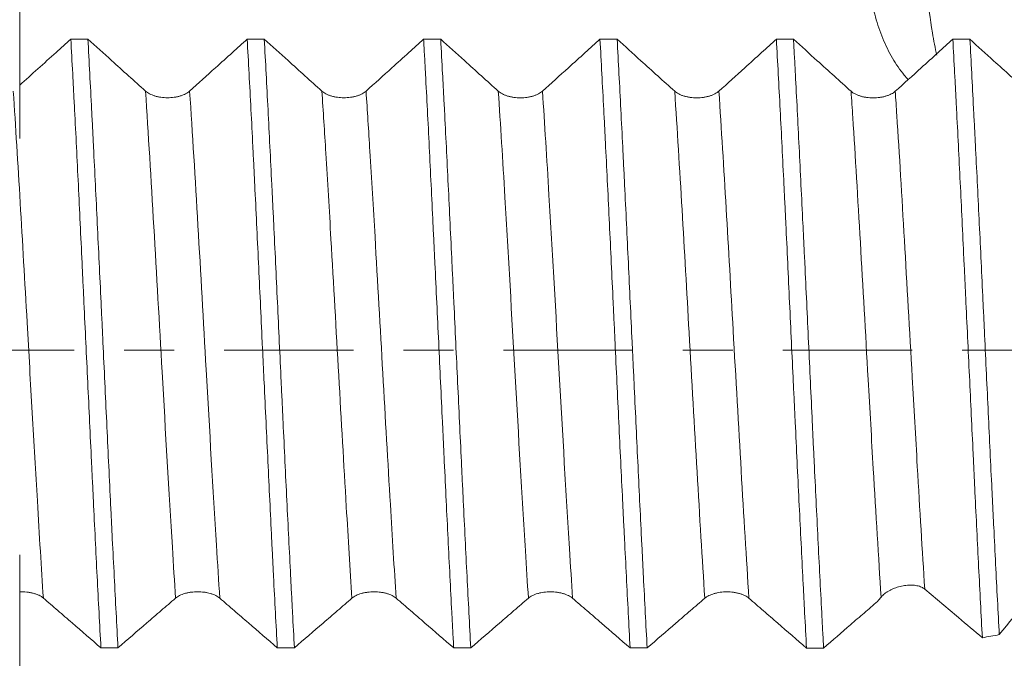
# Model space of a CAD drawing. Units: millimetres. Extents: x -48 to 92, y -82 to 27.
# Drawn here: x 56 to 64, y -3 to 3 of the extents above; entities that cross this region are included whole.
import ezdxf

# ---------------------------------------------------------------- set-up
doc = ezdxf.new("R2010")
doc.units = ezdxf.units.MM
doc.linetypes.add('CENTER', pattern=[47.5, 22, -8.5, 8.5, -8.5])
for name, color, linetype in [('1', 4, 'Continuous'), ('2', 7, 'Continuous'), ('SK2', 7, 'Continuous'), ('SK4', 2, 'CENTER')]:
    doc.layers.add(name, color=color, linetype=linetype)
doc.styles.add('iso_b_vert', font='simplex.shx')
doc.dimstyles.get("Standard").update_dxf_attribs({"dimtxt": 0.18, "dimasz": 0.18, "dimexe": 0.18, "dimexo": 0.0625, "dimgap": 0.09, "dimtad": 1, "dimzin": 0, "dimdsep": 52, "dimtxsty": 'Standard', "dimcen": 0.09, "dimadec": 0, "dimazin": 0, "dimtfac": 1, "dimtdec": 4, "dimtofl": 0, "dimtmove": 0, "dimatfit": 3, "dimfxl": 1, "dimtolj": 1, "dimtzin": 0, "dimarcsym": 0})

# ---------------------------------------------------------------- blocks, each defined once
blk = doc.blocks.new('_U2')
at = {"layer": 'SK2', "lineweight": 13}
for p, q in [((65.4, 1.5875), (65.4, 17.208389)), ((72, 6.658124), (72, 17.208389)), ((79.5, 15.208389), (57.9, 15.208389))]:
    blk.add_line(p, q, dxfattribs=at)
at = {"layer": 'SK2', "lineweight": 18}
for points in [[(65.4, 15.208389), (61.900002, 14.747606), (61.899998, 15.669173)], [(72, 15.208389), (75.499998, 15.669173), (75.500002, 14.747606)]]:
    blk.add_solid(points, dxfattribs=at)
at = {"layer": 'SK2', "lineweight": 18, "attachment_point": 7, "line_spacing_factor": 1.084337, "style": 'iso_b_vert'}
for s, insert, char_height in [('\\W0.7121;6.6', (66.459458, 23.093504), 3), ("\\W0.7095;'B'", (66.485958, 15.991023), 3.5)]:
    blk.add_mtext(s, dxfattribs=dict(at, insert=insert, char_height=char_height))
blk = doc.blocks.new('_U5')
at = {"layer": '2', "lineweight": 13}
for p, q in [((38.85, -1.5875), (38.85, -25.570624)), ((72, -6.658124), (72, -25.570624)), ((72, -23.570624), (38.85, -23.570624))]:
    blk.add_line(p, q, dxfattribs=at)
at = {"layer": '2', "lineweight": 18}
for points in [[(38.85, -23.570624), (42.349998, -23.109841), (42.350002, -24.031408)], [(72, -23.570624), (68.500002, -24.031408), (68.499998, -23.109841)]]:
    blk.add_solid(points, dxfattribs=at)
at = {"layer": '2', "lineweight": 18, "insert": (52.063544, -22.68551), "char_height": 3, "attachment_point": 7, "line_spacing_factor": 1.084337, "style": 'iso_b_vert'}
blk.add_mtext('\\W0.7346;33.2', dxfattribs=at)

msp = doc.modelspace()

# ---------------------------------------------------------------- linework, layer by layer
at = {"layer": '1', "lineweight": 18}
for points, knots in [([(63.3186, 2.3024), (63.3068, 2.315), (63.2762, 2.3499), (63.2481, 2.3869), (63.2145, 2.4352), (63.1986, 2.4603), (63.1684, 2.5122), (63.154, 2.5391), (63.1266, 2.5947), (63.1136, 2.6235), (63.0893, 2.6822), (63.0781, 2.7122), (63.0573, 2.7736), (63.0477, 2.805), (63.0213, 2.9011), (63.0065, 2.9678), (62.9908, 3.0545), (62.9878, 3.072), (62.9821, 3.1074), (62.9794, 3.1252), (62.9719, 3.179), (62.9676, 3.2152), (62.9568, 3.3247), (62.9521, 3.399), (62.9492, 3.5124), (62.9489, 3.5506), (62.9496, 3.6275), (62.9506, 3.6663), (62.9531, 3.7251), (62.9541, 3.7447), (62.9564, 3.784), (62.9578, 3.8036), (62.9623, 3.8625), (62.9659, 3.9017), (62.9744, 3.9801), (62.9792, 4.0192), (62.9882, 4.0778), (62.9915, 4.0974), (62.9999, 4.1361), (63.0051, 4.1554), (63.0146, 4.184), (63.0181, 4.1936), (63.0257, 4.2124), (63.0297, 4.2216), (63.0383, 4.2399), (63.0429, 4.2489), (63.0521, 4.2669), (63.0751, 4.3118), (63.0983, 4.3566), (63.1541, 4.4641), (63.1914, 4.5358), (63.3025, 4.7511), (63.376, 4.8949), (63.4494, 5.0387)], [0, 0, 0, 0, 0.022299, 0.059903, 0.059903, 0.097507, 0.097507, 0.135111, 0.135111, 0.172715, 0.172715, 0.210319, 0.210319, 0.247922, 0.247922, 0.32313, 0.32313, 0.341932, 0.341932, 0.360734, 0.360734, 0.398338, 0.398338, 0.473546, 0.473546, 0.51115, 0.51115, 0.548753, 0.548753, 0.567555, 0.567555, 0.586357, 0.586357, 0.623961, 0.623961, 0.661565, 0.661565, 0.680367, 0.680367, 0.699169, 0.699169, 0.70857, 0.70857, 0.717971, 0.717971, 0.727372, 0.727372, 0.736773, 0.774377, 0.774377, 0.849584, 0.849584, 1, 1, 1, 1]), ([(55.7621, 4.7406), (55.7621, 4.6667), (55.7621, 4.4891), (55.7621, 4.2855), (55.7621, 4.1303), (55.7621, 4.0284), (55.7621, 3.8551), (55.7621, 3.4984), (55.7621, 2.9977), (55.7621, 2.478), (55.7621, 2.1913), (55.7621, 2.0489), (55.7621, 1.9635), (55.7621, 1.8437), (55.7621, 1.7719), (55.7621, 1.8503), (55.7621, 1.993), (55.7621, 2.0868), (55.7621, 2.1654), (55.7621, 2.1993), (55.7621, 2.2333), (55.7621, 2.2402)], [0, 0, 0, 0, 0.038902, 0.093422, 0.107052, 0.120682, 0.147942, 0.202463, 0.311503, 0.420544, 0.529585, 0.556845, 0.584105, 0.638626, 0.747666, 0.856707, 0.911227, 0.965748, 0.965748, 0.993008, 1, 1, 1, 1]), ([(56.1966, 2.6483), (56.1548, 2.6105), (56.113, 2.5726), (56.0197, 2.4881), (55.9682, 2.4415), (55.8652, 2.3484), (55.8136, 2.3018), (55.7621, 2.2553)], [0, 0, 0, 0, 0.288658, 0.288658, 0.644329, 0.644329, 1, 1, 1, 1]), ([(56.1966, 2.6483), (56.202, 2.5521), (56.2074, 2.4537), (56.2155, 2.3029), (56.2181, 2.252), (56.2235, 2.1493), (56.2262, 2.0973), (56.2397, 1.8364), (56.2503, 1.6236), (56.2713, 1.1903), (56.2818, 0.9697), (56.2951, 0.6891), (56.2977, 0.6327), (56.3031, 0.5195), (56.3058, 0.4625), (56.3138, 0.2919), (56.3192, 0.1784), (56.3354, -0.161), (56.3462, -0.3862), (56.3621, -0.7223), (56.3674, -0.8341), (56.3754, -1.0013), (56.3794, -1.0847), (56.3834, -1.1681), (56.386, -1.2236), (56.3874, -1.2513), (56.3993, -1.4999), (56.4099, -1.7146), (56.4313, -2.1319), (56.442, -2.3346), (56.4528, -2.5311)], [0, 0, 0, 0, 0.0625, 0.0625, 0.09375, 0.09375, 0.125, 0.125, 0.25, 0.25, 0.375, 0.375, 0.40625, 0.40625, 0.4375, 0.4375, 0.5, 0.5, 0.625, 0.625, 0.6875, 0.6875, 0.71875, 0.734375, 0.734375, 0.75, 0.75, 0.875, 0.875, 1, 1, 1, 1]), ([(56.8317, 2.2057), (56.7838, 2.249), (56.7358, 2.2922), (56.6399, 2.3788), (56.592, 2.4221), (56.4767, 2.5263), (56.4094, 2.5873), (56.342, 2.6483)], [0, 0, 0, 0, 0.293647, 0.293647, 0.587295, 0.587295, 1, 1, 1, 1]), ([(56.598, -2.5312), (56.5874, -2.3354), (56.5769, -2.133), (56.5607, -1.8191), (56.5553, -1.7128), (56.5485, -1.5777), (56.5472, -1.5506), (56.5445, -1.4961), (56.5431, -1.4688), (56.539, -1.3866), (56.5363, -1.3317), (56.5229, -1.0567), (56.5124, -0.8348), (56.4914, -0.387), (56.4809, -0.1612), (56.4688, 0.095), (56.4675, 0.1234), (56.4648, 0.1805), (56.4634, 0.2091), (56.4594, 0.2947), (56.4513, 0.4653), (56.4432, 0.6341), (56.4272, 0.9693), (56.4165, 1.1897), (56.4005, 1.5155), (56.3952, 1.6233), (56.3872, 1.7838), (56.3845, 1.8371), (56.3792, 1.9432), (56.3765, 1.9957), (56.3632, 2.2559), (56.3526, 2.456), (56.342, 2.6483)], [0, 0, 0, 0, 0.125, 0.125, 0.1875, 0.1875, 0.203125, 0.203125, 0.21875, 0.21875, 0.25, 0.25, 0.375, 0.375, 0.5, 0.5, 0.515625, 0.515625, 0.53125, 0.53125, 0.5625, 0.625, 0.625, 0.75, 0.75, 0.8125, 0.8125, 0.84375, 0.84375, 0.875, 0.875, 1, 1, 1, 1]), ([(57.6966, 2.6479), (57.6548, 2.6101), (57.613, 2.5723), (57.5234, 2.4911), (57.4755, 2.4478), (57.3542, 2.3382), (57.2808, 2.2719), (57.2074, 2.2057)], [0, 0, 0, 0, 0.256275, 0.256275, 0.549946, 0.549946, 1, 1, 1, 1]), ([(57.6966, 2.6479), (57.7073, 2.455), (57.718, 2.2552), (57.734, 1.9454), (57.7394, 1.8404), (57.7474, 1.6804), (57.7501, 1.6266), (57.7554, 1.5182), (57.7581, 1.4635), (57.7715, 1.1895), (57.7821, 0.9684), (57.8031, 0.5222), (57.8136, 0.2972), (57.827, 0.0135), (57.8297, -0.0434), (57.8351, -0.1574), (57.8378, -0.2146), (57.8459, -0.3855), (57.8513, -0.4987), (57.8675, -0.8357), (57.8782, -1.0573), (57.894, -1.385), (57.8993, -1.4935), (57.9072, -1.6549), (57.9112, -1.7354), (57.9152, -1.8154), (57.9178, -1.8686), (57.9192, -1.8952), (57.9311, -2.1329), (57.9418, -2.3361), (57.9525, -2.5315)], [0, 0, 0, 0, 0.125, 0.125, 0.1875, 0.1875, 0.21875, 0.21875, 0.25, 0.25, 0.375, 0.375, 0.5, 0.5, 0.53125, 0.53125, 0.5625, 0.5625, 0.625, 0.625, 0.75, 0.75, 0.8125, 0.8125, 0.84375, 0.859375, 0.859375, 0.875, 0.875, 1, 1, 1, 1]), ([(58.3318, 2.2053), (58.2838, 2.2485), (58.2359, 2.2918), (58.14, 2.3784), (58.0921, 2.4217), (57.9768, 2.5259), (57.9094, 2.5869), (57.842, 2.6479)], [0, 0, 0, 0, 0.293606, 0.293606, 0.587212, 0.587212, 1, 1, 1, 1]), ([(58.098, -2.5316), (58.0927, -2.4336), (58.0874, -2.3335), (58.0807, -2.2057), (58.0794, -2.18), (58.0767, -2.1283), (58.0753, -2.1023), (58.0713, -2.0242), (58.0686, -1.9718), (58.0553, -1.7089), (58.0446, -1.4946), (58.0231, -1.0582), (58.0124, -0.8362), (58.0004, -0.5819), (57.999, -0.5536), (57.9963, -0.4968), (57.9923, -0.4114), (57.983, -0.2125), (57.975, -0.0427), (57.9592, 0.2961), (57.9488, 0.5208), (57.9329, 0.8562), (57.9275, 0.9677), (57.9194, 1.1345), (57.9167, 1.19), (57.9113, 1.3008), (57.9086, 1.3558), (57.895, 1.6289), (57.8844, 1.8411), (57.8632, 2.2536), (57.8526, 2.4539), (57.842, 2.6479)], [0, 0, 0, 0, 0.0625, 0.0625, 0.078125, 0.078125, 0.09375, 0.09375, 0.125, 0.125, 0.25, 0.25, 0.375, 0.375, 0.390625, 0.390625, 0.40625, 0.4375, 0.5, 0.5, 0.625, 0.625, 0.6875, 0.6875, 0.71875, 0.71875, 0.75, 0.75, 0.875, 0.875, 1, 1, 1, 1]), ([(59.1968, 2.6475), (59.155, 2.6096), (59.1131, 2.5717), (59.0234, 2.4905), (58.9755, 2.4472), (58.8542, 2.3377), (58.7809, 2.2714), (58.7075, 2.2053)], [0, 0, 0, 0, 0.256679, 0.256679, 0.550272, 0.550272, 1, 1, 1, 1]), ([(59.1968, 2.6475), (59.1995, 2.5991), (59.2022, 2.5501), (59.2076, 2.4509), (59.2103, 2.4006), (59.2184, 2.2492), (59.2238, 2.1469), (59.2397, 1.8365), (59.2502, 1.6246), (59.2659, 1.2994), (59.2711, 1.1898), (59.2791, 1.0234), (59.2818, 0.9677), (59.2872, 0.8556), (59.2899, 0.7991), (59.3034, 0.5172), (59.3142, 0.2917), (59.3356, -0.1591), (59.3462, -0.3844), (59.3596, -0.6659), (59.3622, -0.7222), (59.3676, -0.8348), (59.3702, -0.8912), (59.3782, -1.0593), (59.3835, -1.17), (59.3993, -1.4984), (59.4098, -1.7123), (59.4257, -2.0255), (59.4311, -2.1286), (59.4391, -2.2813), (59.4432, -2.3572), (59.4472, -2.4324), (59.4499, -2.4824), (59.4513, -2.5072), (59.4526, -2.532)], [0, 0, 0, 0, 0.03125, 0.03125, 0.0625, 0.0625, 0.125, 0.125, 0.25, 0.25, 0.3125, 0.3125, 0.34375, 0.34375, 0.375, 0.375, 0.5, 0.5, 0.625, 0.625, 0.65625, 0.65625, 0.6875, 0.6875, 0.75, 0.75, 0.875, 0.875, 0.9375, 0.9375, 0.96875, 0.984375, 0.984375, 1, 1, 1, 1]), ([(59.8318, 2.2049), (59.7838, 2.2482), (59.7359, 2.2914), (59.64, 2.3779), (59.5921, 2.4212), (59.4767, 2.5255), (59.4093, 2.5865), (59.3419, 2.6475)], [0, 0, 0, 0, 0.293571, 0.293571, 0.587142, 0.587142, 1, 1, 1, 1]), ([(59.5981, -2.532), (59.5873, -2.3351), (59.5766, -2.1322), (59.5552, -1.715), (59.5446, -1.5007), (59.5326, -1.2528), (59.5313, -1.2252), (59.5286, -1.1698), (59.5273, -1.1419), (59.5233, -1.0583), (59.5153, -0.8909), (59.5073, -0.7231), (59.4914, -0.3867), (59.4808, -0.1616), (59.4648, 0.1774), (59.4595, 0.2906), (59.4514, 0.4608), (59.4487, 0.5176), (59.4433, 0.6311), (59.4406, 0.6877), (59.4271, 0.9689), (59.4165, 1.1896), (59.3954, 1.6229), (59.3848, 1.8353), (59.3714, 2.0956), (59.3687, 2.1474), (59.3633, 2.2504), (59.3606, 2.3014), (59.3526, 2.4526), (59.3473, 2.5511), (59.3419, 2.6475)], [0, 0, 0, 0, 0.125, 0.125, 0.25, 0.25, 0.265625, 0.265625, 0.28125, 0.28125, 0.3125, 0.375, 0.375, 0.5, 0.5, 0.5625, 0.5625, 0.59375, 0.59375, 0.625, 0.625, 0.75, 0.75, 0.875, 0.875, 0.90625, 0.90625, 0.9375, 0.9375, 1, 1, 1, 1]), ([(60.6967, 2.6471), (60.6549, 2.6093), (60.6131, 2.5714), (60.5234, 2.4903), (60.4755, 2.447), (60.3543, 2.3374), (60.2809, 2.2711), (60.2075, 2.2049)], [0, 0, 0, 0, 0.256345, 0.256345, 0.549973, 0.549973, 1, 1, 1, 1]), ([(60.6967, 2.6471), (60.7073, 2.4548), (60.7178, 2.2547), (60.7312, 1.995), (60.7339, 1.9425), (60.7392, 1.8366), (60.7419, 1.7831), (60.75, 1.6223), (60.7554, 1.5144), (60.7715, 1.1883), (60.7821, 0.9679), (60.798, 0.6329), (60.8033, 0.5204), (60.8113, 0.3507), (60.814, 0.2939), (60.8193, 0.18), (60.822, 0.1227), (60.8354, -0.1624), (60.846, -0.3884), (60.8673, -0.8362), (60.878, -1.058), (60.8915, -1.3326), (60.8942, -1.3874), (60.8996, -1.4967), (60.9023, -1.5513), (60.9104, -1.7137), (60.9157, -1.8202), (60.9316, -2.1343), (60.9421, -2.3368), (60.9527, -2.5324)], [0, 0, 0, 0, 0.125, 0.125, 0.15625, 0.15625, 0.1875, 0.1875, 0.25, 0.25, 0.375, 0.375, 0.4375, 0.4375, 0.46875, 0.46875, 0.5, 0.5, 0.625, 0.625, 0.75, 0.75, 0.78125, 0.78125, 0.8125, 0.8125, 0.875, 0.875, 1, 1, 1, 1]), ([(61.3318, 2.2047), (61.2838, 2.2479), (61.2359, 2.2912), (61.14, 2.3777), (61.0921, 2.421), (60.9768, 2.5252), (60.9094, 2.5861), (60.8421, 2.6471)], [0, 0, 0, 0, 0.293658, 0.293658, 0.587316, 0.587316, 1, 1, 1, 1]), ([(61.0978, -2.5324), (61.0872, -2.337), (61.0765, -2.1341), (61.0645, -1.8971), (61.0632, -1.8706), (61.0605, -1.8174), (61.0592, -1.7907), (61.0552, -1.7103), (61.0471, -1.5491), (61.0392, -1.3861), (61.0234, -1.0581), (61.0128, -0.8366), (60.9969, -0.5), (60.9915, -0.3871), (60.9835, -0.2166), (60.9808, -0.1595), (60.9753, -0.0452), (60.9726, 0.0118), (60.9591, 0.2961), (60.9484, 0.5214), (60.9271, 0.9675), (60.9165, 1.1884), (60.9032, 1.4617), (60.9006, 1.5162), (60.8952, 1.6249), (60.8926, 1.6788), (60.8846, 1.8393), (60.8793, 1.9444), (60.8634, 2.2546), (60.8528, 2.4543), (60.8421, 2.6471)], [0, 0, 0, 0, 0.125, 0.125, 0.140625, 0.140625, 0.15625, 0.15625, 0.1875, 0.25, 0.25, 0.375, 0.375, 0.4375, 0.4375, 0.46875, 0.46875, 0.5, 0.5, 0.625, 0.625, 0.75, 0.75, 0.78125, 0.78125, 0.8125, 0.8125, 0.875, 0.875, 1, 1, 1, 1]), ([(62.1966, 2.6467), (62.1548, 2.6089), (62.1131, 2.5711), (62.0234, 2.49), (61.9756, 2.4467), (61.8543, 2.3371), (61.7809, 2.2709), (61.7075, 2.2047)], [0, 0, 0, 0, 0.256184, 0.256184, 0.549879, 0.549879, 1, 1, 1, 1]), ([(62.1966, 2.6467), (62.2073, 2.4523), (62.2179, 2.2519), (62.2394, 1.8394), (62.2501, 1.6272), (62.2635, 1.3546), (62.2662, 1.2996), (62.2716, 1.1891), (62.2743, 1.1333), (62.2823, 0.9663), (62.2876, 0.8546), (62.3034, 0.519), (62.3139, 0.2943), (62.3297, -0.0443), (62.335, -0.1574), (62.343, -0.3274), (62.3457, -0.3841), (62.3511, -0.4977), (62.3538, -0.5546), (62.3673, -0.8376), (62.378, -1.0598), (62.3994, -1.4962), (62.4101, -1.7103), (62.4234, -1.9729), (62.4261, -2.0251), (62.4314, -2.1291), (62.4341, -2.1809), (62.4421, -2.3346), (62.4474, -2.4348), (62.4527, -2.5328)], [0, 0, 0, 0, 0.125, 0.125, 0.25, 0.25, 0.28125, 0.28125, 0.3125, 0.3125, 0.375, 0.375, 0.5, 0.5, 0.5625, 0.5625, 0.59375, 0.59375, 0.625, 0.625, 0.75, 0.75, 0.875, 0.875, 0.90625, 0.90625, 0.9375, 0.9375, 1, 1, 1, 1]), ([(62.8318, 2.2043), (62.7839, 2.2475), (62.736, 2.2908), (62.6401, 2.3773), (62.5921, 2.4206), (62.4768, 2.5248), (62.4094, 2.5857), (62.3421, 2.6467)], [0, 0, 0, 0, 0.293617, 0.293617, 0.587233, 0.587233, 1, 1, 1, 1]), ([(62.598, -2.5328), (62.5967, -2.5082), (62.5953, -2.4834), (62.5927, -2.4335), (62.5913, -2.4084), (62.5873, -2.3328), (62.5793, -2.1806), (62.5713, -2.0257), (62.5554, -1.7122), (62.5447, -1.4984), (62.5286, -1.1705), (62.5232, -1.06), (62.5151, -0.8924), (62.5124, -0.8362), (62.507, -0.7233), (62.5044, -0.6669), (62.4911, -0.3847), (62.4807, -0.1592), (62.4596, 0.2915), (62.4489, 0.5167), (62.4355, 0.7979), (62.4328, 0.8541), (62.4274, 0.9666), (62.4247, 1.0225), (62.4166, 1.1891), (62.4112, 1.2989), (62.3952, 1.6245), (62.3846, 1.8363), (62.3687, 2.1464), (62.3634, 2.2484), (62.3554, 2.3995), (62.3528, 2.4496), (62.3474, 2.549), (62.3447, 2.5981), (62.3421, 2.6467)], [0, 0, 0, 0, 0.015625, 0.015625, 0.03125, 0.03125, 0.0625, 0.125, 0.125, 0.25, 0.25, 0.3125, 0.3125, 0.34375, 0.34375, 0.375, 0.375, 0.5, 0.5, 0.625, 0.625, 0.65625, 0.65625, 0.6875, 0.6875, 0.75, 0.75, 0.875, 0.875, 0.9375, 0.9375, 0.96875, 0.96875, 1, 1, 1, 1]), ([(63.6968, 2.6463), (63.655, 2.6084), (63.6132, 2.5706), (63.5235, 2.4895), (63.4756, 2.4462), (63.3543, 2.3366), (63.2809, 2.2704), (63.2075, 2.2043)], [0, 0, 0, 0, 0.256511, 0.256511, 0.550136, 0.550136, 1, 1, 1, 1]), ([(63.6968, 2.6463), (63.7021, 2.5518), (63.7073, 2.4552), (63.7152, 2.3071), (63.7179, 2.2572), (63.7231, 2.1564), (63.7258, 2.1054), (63.739, 1.8497), (63.7494, 1.6412), (63.7701, 1.2165), (63.7804, 1.0003), (63.7935, 0.7252), (63.7974, 0.6423), (63.8014, 0.5589), (63.804, 0.5031), (63.8053, 0.4752), (63.8119, 0.3357), (63.8172, 0.2243), (63.833, -0.1089), (63.8436, -0.33), (63.8593, -0.6603), (63.8645, -0.7701), (63.8723, -0.9344), (63.8749, -0.9892), (63.88, -1.0985), (63.8826, -1.1531), (63.8957, -1.4255), (63.9061, -1.6375), (63.927, -2.05), (63.9375, -2.2506), (63.948, -2.4453)], [0, 0, 0, 0, 0.0625, 0.0625, 0.09375, 0.09375, 0.125, 0.125, 0.25, 0.25, 0.375, 0.375, 0.40625, 0.421875, 0.421875, 0.4375, 0.4375, 0.5, 0.5, 0.625, 0.625, 0.6875, 0.6875, 0.71875, 0.71875, 0.75, 0.75, 0.875, 0.875, 1, 1, 1, 1]), ([(64.3319, 2.204), (64.2839, 2.2472), (64.236, 2.2904), (64.1401, 2.3769), (64.0921, 2.4202), (63.9768, 2.5244), (63.9095, 2.5853), (63.8421, 2.6463)], [0, 0, 0, 0, 0.293637, 0.293637, 0.587275, 0.587275, 1, 1, 1, 1]), ([(64.0918, -2.4189), (64.0815, -2.2254), (64.0712, -2.0255), (64.0556, -1.7161), (64.0504, -1.6113), (64.0438, -1.4783), (64.0425, -1.4516), (64.0399, -1.3981), (64.0359, -1.3178), (64.032, -1.2372), (64.0189, -0.968), (64.0085, -0.7508), (63.9878, -0.3131), (63.9774, -0.0925), (63.9644, 0.1855), (63.9618, 0.2413), (63.9566, 0.3525), (63.9488, 0.5187), (63.941, 0.6832), (63.9255, 1.0098), (63.915, 1.2244), (63.8992, 1.5418), (63.894, 1.6468), (63.8861, 1.8031), (63.8835, 1.8551), (63.8782, 1.9585), (63.8756, 2.0097), (63.8626, 2.2633), (63.8524, 2.4585), (63.8421, 2.6463)], [0, 0, 0, 0, 0.125, 0.125, 0.1875, 0.1875, 0.203125, 0.203125, 0.21875, 0.25, 0.25, 0.375, 0.375, 0.5, 0.5, 0.53125, 0.53125, 0.5625, 0.625, 0.625, 0.75, 0.75, 0.8125, 0.8125, 0.84375, 0.84375, 0.875, 0.875, 1, 1, 1, 1]), ([(57.2074, 2.2057), (57.1979, 2.1971), (57.1864, 2.1893), (57.1663, 2.1789), (57.1591, 2.1756), (57.144, 2.1696), (57.1284, 2.1641), (57.1114, 2.1598), (57.0938, 2.156), (57.0848, 2.1544), (57.0666, 2.1518), (57.0574, 2.1509), (57.0387, 2.1496), (57.0291, 2.1493), (57.0006, 2.1493), (56.9819, 2.1506), (56.9544, 2.1544), (56.9454, 2.156), (56.9279, 2.1597), (56.9195, 2.1619), (56.9031, 2.1668), (56.8952, 2.1695), (56.8801, 2.1756), (56.8658, 2.1821), (56.8534, 2.1894), (56.8418, 2.1973), (56.8365, 2.2014), (56.8317, 2.2057)], [0, 0, 0, 0, 0.125, 0.125, 0.1875, 0.1875, 0.25, 0.3125, 0.3125, 0.375, 0.375, 0.4375, 0.4375, 0.5, 0.5, 0.625, 0.625, 0.6875, 0.6875, 0.75, 0.75, 0.8125, 0.8125, 0.875, 0.9375, 0.9375, 1, 1, 1, 1]), ([(58.7075, 2.2053), (58.6979, 2.1966), (58.6864, 2.1889), (58.6664, 2.1784), (58.6591, 2.1751), (58.6441, 2.1691), (58.6284, 2.1637), (58.6115, 2.1593), (58.5939, 2.1556), (58.5849, 2.154), (58.5666, 2.1514), (58.5574, 2.1505), (58.5387, 2.1492), (58.5291, 2.1489), (58.5007, 2.1489), (58.482, 2.1502), (58.4545, 2.154), (58.4454, 2.1556), (58.428, 2.1593), (58.4195, 2.1615), (58.4032, 2.1664), (58.3953, 2.1692), (58.3801, 2.1752), (58.3659, 2.1817), (58.3535, 2.1891), (58.3419, 2.1969), (58.3366, 2.201), (58.3318, 2.2053)], [0, 0, 0, 0, 0.125, 0.125, 0.1875, 0.1875, 0.25, 0.3125, 0.3125, 0.375, 0.375, 0.4375, 0.4375, 0.5, 0.5, 0.625, 0.625, 0.6875, 0.6875, 0.75, 0.75, 0.8125, 0.8125, 0.875, 0.9375, 0.9375, 1, 1, 1, 1]), ([(60.2075, 2.2049), (60.1979, 2.1963), (60.1864, 2.1885), (60.1664, 2.1781), (60.1592, 2.1748), (60.1441, 2.1688), (60.1284, 2.1634), (60.1115, 2.159), (60.0939, 2.1552), (60.0849, 2.1536), (60.0667, 2.1511), (60.0574, 2.1501), (60.0387, 2.1489), (60.0292, 2.1485), (60.0007, 2.1485), (59.982, 2.1498), (59.9545, 2.1536), (59.9454, 2.1552), (59.928, 2.159), (59.9195, 2.1611), (59.9032, 2.166), (59.8953, 2.1688), (59.8801, 2.1748), (59.8659, 2.1813), (59.8535, 2.1887), (59.8419, 2.1965), (59.8366, 2.2006), (59.8318, 2.2049)], [0, 0, 0, 0, 0.125, 0.125, 0.1875, 0.1875, 0.25, 0.3125, 0.3125, 0.375, 0.375, 0.4375, 0.4375, 0.5, 0.5, 0.625, 0.625, 0.6875, 0.6875, 0.75, 0.75, 0.8125, 0.8125, 0.875, 0.9375, 0.9375, 1, 1, 1, 1]), ([(61.7075, 2.2047), (61.6979, 2.1961), (61.6864, 2.1883), (61.6664, 2.1779), (61.6592, 2.1746), (61.6441, 2.1686), (61.6284, 2.1631), (61.6115, 2.1588), (61.5939, 2.155), (61.5849, 2.1534), (61.5667, 2.1509), (61.5574, 2.1499), (61.5387, 2.1486), (61.5292, 2.1483), (61.5007, 2.1483), (61.482, 2.1496), (61.4545, 2.1534), (61.4454, 2.155), (61.428, 2.1588), (61.4195, 2.1609), (61.4032, 2.1658), (61.3953, 2.1686), (61.3801, 2.1746), (61.3659, 2.1811), (61.3535, 2.1885), (61.3419, 2.1963), (61.3366, 2.2004), (61.3318, 2.2047)], [0, 0, 0, 0, 0.125, 0.125, 0.1875, 0.1875, 0.25, 0.3125, 0.3125, 0.375, 0.375, 0.4375, 0.4375, 0.5, 0.5, 0.625, 0.625, 0.6875, 0.6875, 0.75, 0.75, 0.8125, 0.8125, 0.875, 0.9375, 0.9375, 1, 1, 1, 1]), ([(63.2075, 2.2043), (63.198, 2.1957), (63.1865, 2.1879), (63.1664, 2.1775), (63.1592, 2.1742), (63.1442, 2.1682), (63.1285, 2.1627), (63.1116, 2.1584), (63.094, 2.1546), (63.0849, 2.153), (63.0667, 2.1505), (63.0575, 2.1495), (63.0388, 2.1482), (63.0292, 2.1479), (63.0007, 2.1479), (62.9821, 2.1492), (62.9546, 2.153), (62.9455, 2.1546), (62.928, 2.1584), (62.9196, 2.1605), (62.9032, 2.1654), (62.8953, 2.1682), (62.8802, 2.1742), (62.866, 2.1807), (62.8535, 2.1881), (62.842, 2.1959), (62.8366, 2.2), (62.8318, 2.2043)], [0, 0, 0, 0, 0.125, 0.125, 0.1875, 0.1875, 0.25, 0.3125, 0.3125, 0.375, 0.375, 0.4375, 0.4375, 0.5, 0.5, 0.625, 0.625, 0.6875, 0.6875, 0.75, 0.75, 0.8125, 0.8125, 0.875, 0.9375, 0.9375, 1, 1, 1, 1]), ([(55.7621, -2.0506), (55.7621, -2.0415), (55.7621, -2.0076), (55.7621, -1.932), (55.7621, -1.8003), (55.7621, -1.7097), (55.7621, -1.7804), (55.7621, -1.9566), (55.7621, -2.1104), (55.7621, -2.2261), (55.7621, -2.4613), (55.7621, -2.8848), (55.7621, -3.3836), (55.7621, -3.7918), (55.7621, -3.9935), (55.7621, -4.1442), (55.7621, -4.2275), (55.7621, -4.3109), (55.7621, -4.3423)], [0, 0, 0, 0, 0.010818, 0.041154, 0.101826, 0.22317, 0.344513, 0.465857, 0.496193, 0.526529, 0.587201, 0.708545, 0.829889, 0.890561, 0.951233, 0.951233, 0.981569, 1, 1, 1, 1]), ([(63.0871, -2.0993), (63.0955, -2.0892), (63.1054, -2.0796), (63.1225, -2.0661), (63.1285, -2.0617), (63.1414, -2.0532), (63.1548, -2.0451), (63.1692, -2.0378), (63.1841, -2.0309), (63.1918, -2.0276), (63.2155, -2.0185), (63.2317, -2.0134), (63.2565, -2.0073), (63.265, -2.0054), (63.2818, -2.0024), (63.2985, -1.9999), (63.3149, -1.9985), (63.3312, -1.9976), (63.3394, -1.9975), (63.3631, -1.9981), (63.3781, -1.9996), (63.3992, -2.0038), (63.406, -2.0055), (63.4189, -2.0096), (63.4251, -2.0119), (63.4309, -2.0145)], [0, 0, 0, 0, 0.125, 0.125, 0.1875, 0.1875, 0.25, 0.3125, 0.3125, 0.375, 0.375, 0.5, 0.5, 0.5625, 0.5625, 0.625, 0.6875, 0.6875, 0.75, 0.75, 0.875, 0.875, 0.9375, 0.9375, 1, 1, 1, 1]), ([(55.7621, -2.054), (55.7823, -2.0534), (55.8022, -2.0542), (55.8315, -2.0573), (55.8413, -2.0588), (55.8601, -2.0622), (55.8692, -2.0643), (55.8868, -2.069), (55.8953, -2.0716), (55.9116, -2.0776), (55.9269, -2.084), (55.9403, -2.0915), (55.9526, -2.0994), (55.9583, -2.1036), (55.9634, -2.108)], [0, 0, 0, 0, 0.25, 0.25, 0.375, 0.375, 0.5, 0.5, 0.625, 0.625, 0.75, 0.875, 0.875, 1, 1, 1, 1]), ([(57.0877, -2.1083), (57.0973, -2.1), (57.1088, -2.0926), (57.1288, -2.0825), (57.1361, -2.0794), (57.1511, -2.0736), (57.1668, -2.0684), (57.1837, -2.0642), (57.2013, -2.0606), (57.2104, -2.0591), (57.2286, -2.0567), (57.2378, -2.0558), (57.2565, -2.0545), (57.2661, -2.0542), (57.2946, -2.0542), (57.3132, -2.0555), (57.3407, -2.0591), (57.3498, -2.0607), (57.3673, -2.0643), (57.3757, -2.0663), (57.392, -2.071), (57.4, -2.0737), (57.4151, -2.0795), (57.4293, -2.0857), (57.4417, -2.0928), (57.4533, -2.1003), (57.4586, -2.1043), (57.4634, -2.1084)], [0, 0, 0, 0, 0.125, 0.125, 0.1875, 0.1875, 0.25, 0.3125, 0.3125, 0.375, 0.375, 0.4375, 0.4375, 0.5, 0.5, 0.625, 0.625, 0.6875, 0.6875, 0.75, 0.75, 0.8125, 0.8125, 0.875, 0.9375, 0.9375, 1, 1, 1, 1]), ([(58.5877, -2.1086), (58.5973, -2.1004), (58.6088, -2.0929), (58.6288, -2.0828), (58.6361, -2.0797), (58.6511, -2.0739), (58.6668, -2.0687), (58.6837, -2.0645), (58.7013, -2.0609), (58.7104, -2.0594), (58.7286, -2.057), (58.7378, -2.0561), (58.7565, -2.0549), (58.7661, -2.0546), (58.7946, -2.0546), (58.8132, -2.0558), (58.8407, -2.0594), (58.8498, -2.061), (58.8673, -2.0646), (58.8757, -2.0667), (58.892, -2.0714), (58.9, -2.074), (58.9151, -2.0798), (58.9293, -2.086), (58.9417, -2.0931), (58.9533, -2.1006), (58.9586, -2.1046), (58.9634, -2.1088)], [0, 0, 0, 0, 0.125, 0.125, 0.1875, 0.1875, 0.25, 0.3125, 0.3125, 0.375, 0.375, 0.4375, 0.4375, 0.5, 0.5, 0.625, 0.625, 0.6875, 0.6875, 0.75, 0.75, 0.8125, 0.8125, 0.875, 0.9375, 0.9375, 1, 1, 1, 1]), ([(60.0877, -2.109), (60.0973, -2.1008), (60.1088, -2.0933), (60.1289, -2.0833), (60.1361, -2.0801), (60.1511, -2.0743), (60.1668, -2.0691), (60.1838, -2.0649), (60.2013, -2.0613), (60.2104, -2.0598), (60.2286, -2.0574), (60.2378, -2.0565), (60.2565, -2.0553), (60.2661, -2.0549), (60.2946, -2.0549), (60.3132, -2.0562), (60.3407, -2.0598), (60.3498, -2.0614), (60.3673, -2.065), (60.3757, -2.067), (60.3921, -2.0717), (60.4, -2.0744), (60.4151, -2.0802), (60.4293, -2.0864), (60.4418, -2.0935), (60.4533, -2.101), (60.4586, -2.105), (60.4634, -2.1091)], [0, 0, 0, 0, 0.125, 0.125, 0.1875, 0.1875, 0.25, 0.3125, 0.3125, 0.375, 0.375, 0.4375, 0.4375, 0.5, 0.5, 0.625, 0.625, 0.6875, 0.6875, 0.75, 0.75, 0.8125, 0.8125, 0.875, 0.9375, 0.9375, 1, 1, 1, 1]), ([(61.5878, -2.1092), (61.5973, -2.1009), (61.6088, -2.0934), (61.6289, -2.0834), (61.6361, -2.0802), (61.6512, -2.0745), (61.6669, -2.0693), (61.6838, -2.0651), (61.7014, -2.0615), (61.7104, -2.06), (61.7286, -2.0575), (61.7379, -2.0566), (61.7566, -2.0554), (61.7661, -2.0551), (61.7946, -2.0551), (61.8133, -2.0563), (61.8408, -2.06), (61.8499, -2.0615), (61.8673, -2.0651), (61.8758, -2.0672), (61.8921, -2.0719), (61.9, -2.0746), (61.9151, -2.0804), (61.9293, -2.0866), (61.9418, -2.0937), (61.9533, -2.1012), (61.9587, -2.1052), (61.9634, -2.1093)], [0, 0, 0, 0, 0.125, 0.125, 0.1875, 0.1875, 0.25, 0.3125, 0.3125, 0.375, 0.375, 0.4375, 0.4375, 0.5, 0.5, 0.625, 0.625, 0.6875, 0.6875, 0.75, 0.75, 0.8125, 0.8125, 0.875, 0.9375, 0.9375, 1, 1, 1, 1]), ([(63.4584, -2.0317), (63.5063, -2.0721), (63.5543, -2.1126), (63.6501, -2.1936), (63.698, -2.234), (63.8133, -2.3314), (63.8806, -2.3884), (63.948, -2.4453)], [0, 0, 0, 0, 0.293568, 0.293568, 0.587135, 0.587135, 1, 1, 1, 1]), ([(55.9634, -2.108), (56.0042, -2.1433), (56.045, -2.1785), (56.1265, -2.2489), (56.1673, -2.2841), (56.2897, -2.3899), (56.3712, -2.4605), (56.4528, -2.5311)], [0, 0, 0, 0, 0.25, 0.25, 0.5, 0.5, 1, 1, 1, 1]), ([(56.598, -2.5312), (56.6796, -2.4606), (56.7612, -2.39), (56.8836, -2.2843), (56.9244, -2.2491), (57.0061, -2.1788), (57.0469, -2.1436), (57.0877, -2.1083)], [0, 0, 0, 0, 0.5, 0.5, 0.75, 0.75, 1, 1, 1, 1]), ([(57.4634, -2.1084), (57.5042, -2.1438), (57.5449, -2.179), (57.6265, -2.2494), (57.6672, -2.2846), (57.7895, -2.3903), (57.871, -2.4609), (57.9525, -2.5315)], [0, 0, 0, 0, 0.25, 0.25, 0.5, 0.5, 1, 1, 1, 1]), ([(58.098, -2.5316), (58.1795, -2.461), (58.2612, -2.3904), (58.3836, -2.2847), (58.4244, -2.2495), (58.506, -2.1791), (58.5469, -2.144), (58.5877, -2.1086)], [0, 0, 0, 0, 0.5, 0.5, 0.75, 0.75, 1, 1, 1, 1]), ([(58.9634, -2.1088), (59.0042, -2.1441), (59.045, -2.1793), (59.1265, -2.2497), (59.1673, -2.2849), (59.2896, -2.3907), (59.3711, -2.4613), (59.4526, -2.532)], [0, 0, 0, 0, 0.25, 0.25, 0.5, 0.5, 1, 1, 1, 1]), ([(59.5981, -2.532), (59.6796, -2.4614), (59.7612, -2.3908), (59.8837, -2.2851), (59.9245, -2.2499), (60.0061, -2.1795), (60.0469, -2.1444), (60.0877, -2.109)], [0, 0, 0, 0, 0.5, 0.5, 0.75, 0.75, 1, 1, 1, 1]), ([(60.4634, -2.1091), (60.5042, -2.1445), (60.545, -2.1797), (60.6266, -2.2501), (60.6673, -2.2853), (60.7896, -2.3911), (60.8712, -2.4617), (60.9527, -2.5324)], [0, 0, 0, 0, 0.25, 0.25, 0.5, 0.5, 1, 1, 1, 1]), ([(61.0978, -2.5324), (61.1794, -2.4618), (61.2611, -2.3911), (61.3836, -2.2854), (61.4244, -2.2501), (61.5061, -2.1797), (61.5469, -2.1445), (61.5878, -2.1092)], [0, 0, 0, 0, 0.5, 0.5, 0.75, 0.75, 1, 1, 1, 1]), ([(61.9634, -2.1093), (62.0042, -2.1447), (62.045, -2.1799), (62.1266, -2.2504), (62.1673, -2.2856), (62.2896, -2.3914), (62.3712, -2.4621), (62.4527, -2.5328)], [0, 0, 0, 0, 0.25, 0.25, 0.5, 0.5, 1, 1, 1, 1]), ([(62.598, -2.5328), (62.6745, -2.4666), (62.751, -2.4004), (62.8657, -2.3013), (62.904, -2.2682), (62.9805, -2.2023), (63.0188, -2.1693), (63.057, -2.1362)], [0, 0, 0, 0, 0.5, 0.5, 0.75, 0.75, 1, 1, 1, 1])]:
    msp.add_open_spline(points, degree=3, knots=knots, dxfattribs=at)
at = {"layer": '1', "lineweight": 13}
for points, knots in [([(63.4494, 5.0387), (63.4494, 5.0371), (63.4445, 4.8129), (63.4385, 4.5373), (63.4325, 4.2634), (63.4289, 4.0969), (63.4278, 3.8531), (63.4407, 3.4634), (63.4715, 3.067), (63.514, 2.7457), (63.5472, 2.5708), (63.5602, 2.5105)], [0, 0, 0, 0, 0.001821, 0.248407, 0.305312, 0.305312, 0.457058, 0.608804, 0.760549, 0.912295, 1, 1, 1, 1]), ([(55.9634, -2.108), (55.9465, -1.8502), (55.9154, -1.3445), (55.869, -0.5385), (55.8006, 0.6744), (55.7471, 1.6072), (55.7074, 2.2059)], [0, 0, 0, 0, 0.206451, 0.37735, 0.546117, 1, 1, 1, 1]), ([(57.0877, -2.1083), (57.0786, -1.9687), (57.0407, -1.37), (56.9554, 0.1249), (56.8797, 1.4819), (56.8317, 2.2057)], [0, 0, 0, 0, 0.108663, 0.450041, 1, 1, 1, 1]), ([(57.4634, -2.1084), (57.4539, -1.9632), (57.4157, -1.3578), (57.3303, 0.139), (57.255, 1.4878), (57.2074, 2.2057)], [0, 0, 0, 0, 0.113082, 0.454407, 1, 1, 1, 1]), ([(58.5877, -2.1086), (58.5717, -1.8632), (58.5134, -0.919), (58.4397, 0.4308), (58.3689, 1.6282), (58.343, 2.0353), (58.3318, 2.2053)], [0, 0, 0, 0, 0.195478, 0.70875, 0.873655, 1, 1, 1, 1]), ([(58.9634, -2.1088), (58.947, -1.8577), (58.8884, -0.9063), (58.8143, 0.4508), (58.7438, 1.6402), (58.7184, 2.0409), (58.7075, 2.2053)], [0, 0, 0, 0, 0.199956, 0.713026, 0.877866, 1, 1, 1, 1]), ([(60.0877, -2.109), (60.0793, -1.979), (60.0565, -1.6192), (60.0044, -0.7431), (59.9468, 0.2909), (59.8839, 1.3827), (59.8506, 1.921), (59.8318, 2.2049)], [0, 0, 0, 0, 0.103605, 0.276287, 0.617265, 0.784451, 1, 1, 1, 1]), ([(60.4634, -2.1091), (60.4546, -1.9735), (60.4314, -1.6075), (60.379, -0.7234), (60.3214, 0.3108), (60.2588, 1.3949), (60.2259, 1.9266), (60.2075, 2.2049)], [0, 0, 0, 0, 0.108092, 0.280725, 0.621608, 0.788747, 1, 1, 1, 1]), ([(61.5878, -2.1092), (61.5443, -1.4419), (61.4627, 0.004), (61.3745, 1.5605), (61.3318, 2.2047)], [0, 0, 0, 0, 0.540406, 1, 1, 1, 1]), ([(61.9634, -2.1093), (61.9196, -1.4365), (61.838, 0.0117), (61.7498, 1.5667), (61.7075, 2.2047)], [0, 0, 0, 0, 0.544686, 1, 1, 1, 1]), ([(63.0871, -2.0993), (63.065, -1.7597), (63.0284, -1.1548), (62.9455, 0.3044), (62.8838, 1.4069), (62.8367, 2.1312), (62.8318, 2.2043)], [0, 0, 0, 0, 0.255538, 0.420981, 0.940277, 1, 1, 1, 1]), ([(63.4584, -2.0317), (63.4374, -1.7054), (63.4019, -1.1161), (63.3201, 0.3245), (63.2588, 1.419), (63.212, 2.1367), (63.2075, 2.2043)], [0, 0, 0, 0, 0.247183, 0.415519, 0.943897, 1, 1, 1, 1])]:
    msp.add_open_spline(points, degree=3, knots=knots, dxfattribs=at)
at = {"layer": '1', "lineweight": 18}
for points in [[(56.1966, 2.6483), (56.2451, 2.6483), (56.2936, 2.6483), (56.342, 2.6483)], [(57.6966, 2.6479), (57.745, 2.6479), (57.7935, 2.6479), (57.842, 2.6479)], [(59.1968, 2.6475), (59.2452, 2.6475), (59.2936, 2.6475), (59.3419, 2.6475)], [(60.6967, 2.6471), (60.7451, 2.6471), (60.7936, 2.6471), (60.8421, 2.6471)], [(62.1966, 2.6467), (62.2451, 2.6467), (62.2936, 2.6467), (62.3421, 2.6467)], [(63.6968, 2.6463), (63.7453, 2.6463), (63.7937, 2.6463), (63.8421, 2.6463)], [(64.0918, -2.4189), (64.2523, -2.2208), (64.4117, -2.0226), (64.5695, -1.824)], [(63.4309, -2.0145), (63.4414, -2.0193), (63.4506, -2.025), (63.4584, -2.0317)], [(63.057, -2.1362), (63.0671, -2.1239), (63.0771, -2.1115), (63.0871, -2.0993)], [(64.0918, -2.4189), (64.0439, -2.4277), (63.9959, -2.4365), (63.948, -2.4453)], [(56.598, -2.5312), (56.5496, -2.5312), (56.5012, -2.5311), (56.4528, -2.5311)], [(58.098, -2.5316), (58.0495, -2.5316), (58.001, -2.5316), (57.9525, -2.5315)], [(59.5981, -2.532), (59.5496, -2.532), (59.5011, -2.532), (59.4526, -2.532)], [(61.0978, -2.5324), (61.0495, -2.5324), (61.0011, -2.5324), (60.9527, -2.5324)], [(62.598, -2.5328), (62.5496, -2.5328), (62.5011, -2.5328), (62.4527, -2.5328)]]:
    msp.add_open_spline(points, degree=3, dxfattribs=at)
at = {"layer": 'SK4', "lineweight": 18, "ltscale": 0.05}
msp.add_line((-28, 0), (76.3, 0), dxfattribs=at)

# ---------------------------------------------------------------- dimensions: what is measured, and where the dimension line sits
at = {"layer": '2', "lineweight": 18}
dim = msp.add_linear_dim(base=(38.85, -23.570624), p1=(72, -5.070624), p2=(38.85, 0), dimstyle='Standard', override={"dimtxt": 3, "dimasz": 3.5, "dimexe": 2, "dimexo": 1.5875, "dimgap": 1.5, "dimtad": 1, "dimtih": 1, "dimtoh": 0, "dimdec": 1, "dimlfac": 1, "dimzin": 8, "dimdsep": 46, "dimlunit": 2, "dimpost": '<>', "dimtxsty": 'iso_b_vert', "dimsah": 1, "dimse1": 0, "dimse2": 0, "dimsd1": 0, "dimsd2": 0, "dimclrd": 2, "dimclre": 2, "dimclrt": 2, "dimtol": 0, "dimtm": -0.1, "dimtfac": 1.166667, "dimtdec": 3, "dimtofl": 1, "dimtmove": 0, "dimtzin": 8, "dimlwd": 13, "dimlwe": 13}, dxfattribs=at)
dim.commit()
dim.dimension.update_dxf_attribs({"geometry": '_U5', "text_midpoint": (55.425, -23.570624)})
at = {"layer": 'SK2', "lineweight": 18}
dim = msp.add_linear_dim(base=(65.4, 15.2084), p1=(72, 5.0706), p2=(65.4, 0), dimstyle='Standard', override={"dimtxt": 3, "dimasz": 3.5, "dimexe": 2, "dimexo": 1.5875, "dimgap": 1.5, "dimtad": 1, "dimtih": 1, "dimtoh": 0, "dimdec": 3, "dimlfac": 1, "dimzin": 8, "dimdsep": 46, "dimlunit": 2, "dimpost": '<>', "dimtxsty": 'iso_b_vert', "dimsah": 1, "dimse1": 0, "dimse2": 0, "dimsd1": 0, "dimsd2": 0, "dimclrd": 2, "dimclre": 2, "dimclrt": 2, "dimtol": 0, "dimtm": -0.1, "dimtfac": 1.166667, "dimtdec": 3, "dimtofl": 1, "dimtmove": 0, "dimtzin": 8, "dimlwd": 13, "dimlwe": 13}, dxfattribs=at)
dim.commit()
dim.dimension.update_dxf_attribs({"geometry": '_U2', "text_midpoint": (68.7, 15.2084)})

doc.saveas('drawing.dxf')
